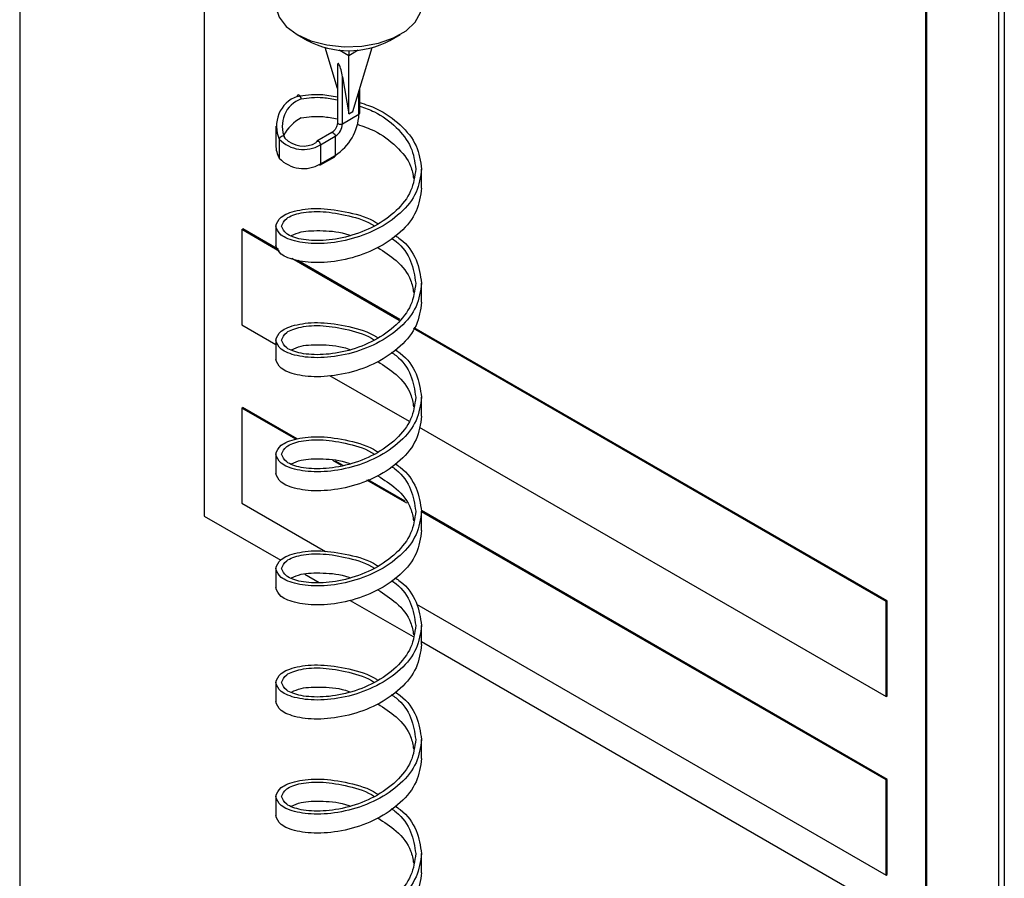
# Model space of a CAD drawing. Units: inches. Extents: x 0.3 to 21.8, y 0.2 to 16.9.
# Drawn here: x 18.1 to 18.9, y 7.9 to 8.6 of the extents above; entities that cross this region are included whole.
import ezdxf

# ---------------------------------------------------------------- set-up
doc = ezdxf.new("R2010")
doc.units = ezdxf.units.IN
doc.header["$MEASUREMENT"] = 0

msp = doc.modelspace()

# ---------------------------------------------------------------- linework, layer by layer
at = {"color": 7, "linetype": 'Continuous', "lineweight": 25}
for p, q in [((18.84192, 7.84196), (18.84192, 9.88331)), ((18.8428, 7.84247), (18.8428, 9.88382)), ((18.90423, 9.87481), (18.90423, 7.25023)), ((18.90909, 9.87201), (18.90909, 7.22752)), ((18.06498, 8.99063), (18.06498, 7.50557)), ((18.2232, 8.79286), (18.2232, 8.19913)), ((18.30281, 8.61211), (18.31166, 8.607)), ((18.38238, 8.607), (18.39122, 8.61211)), ((18.33745, 8.56598), (18.32674, 8.60102)), ((18.33889, 8.59893), (18.34702, 8.59424)), ((18.34702, 8.59424), (18.35514, 8.59893)), ((18.34702, 8.59855), (18.34702, 8.59424)), ((18.34702, 8.54418), (18.34702, 8.59424)), ((18.35055, 8.54622), (18.36729, 8.60102)), ((18.33745, 8.58505), (18.33745, 8.53657)), ((18.34171, 8.57585), (18.34702, 8.54418)), ((18.34171, 8.53555), (18.34171, 8.57585)), ((18.35659, 8.54473), (18.35659, 8.56598)), ((18.34171, 8.53555), (18.35586, 8.54371)), ((18.34702, 8.54418), (18.35055, 8.54622)), ((18.28452, 8.53351), (18.28452, 8.51718)), ((18.33251, 8.52802), (18.31979, 8.52067)), ((18.28756, 8.52238), (18.28756, 8.50605)), ((18.3228, 8.51749), (18.33553, 8.52483)), ((18.3228, 8.51749), (18.3228, 8.50116)), ((18.33553, 8.52483), (18.33553, 8.5085)), ((18.32229, 8.50001), (18.33501, 8.50736)), ((18.3228, 8.50116), (18.33553, 8.5085)), ((18.40952, 8.48048), (18.40952, 8.49681)), ((18.25546, 8.44487), (18.25634, 8.44538)), ((18.28785, 8.42617), (18.25546, 8.44487)), ((18.25546, 8.44487), (18.25546, 8.36321)), ((18.28686, 8.42776), (18.25634, 8.44538)), ((18.28452, 8.44788), (18.28452, 8.43155)), ((18.39041, 8.36696), (18.29828, 8.42015)), ((18.39094, 8.36767), (18.30337, 8.41823)), ((18.40952, 8.38262), (18.40952, 8.39895)), ((18.25546, 8.36321), (18.28452, 8.34644)), ((18.80789, 8.12596), (18.40263, 8.3599)), ((18.80877, 8.12647), (18.40317, 8.36061)), ((18.28452, 8.35003), (18.28452, 8.3337)), ((18.33069, 8.31978), (18.3988, 8.28046)), ((18.40952, 8.28477), (18.40952, 8.3011)), ((18.25546, 8.29176), (18.25634, 8.29227)), ((18.30178, 8.26502), (18.25546, 8.29176)), ((18.25546, 8.29176), (18.25546, 8.21011)), ((18.30281, 8.26545), (18.25634, 8.29227)), ((18.40731, 8.27555), (18.80789, 8.0443)), ((18.28452, 8.25217), (18.28452, 8.23584)), ((18.3409, 8.24244), (18.33335, 8.2468)), ((18.34228, 8.24267), (18.33582, 8.24639)), ((18.39559, 8.21189), (18.36359, 8.23036)), ((18.39691, 8.21011), (18.36251, 8.22996)), ((18.25546, 8.21011), (18.32714, 8.16873)), ((18.2232, 8.19913), (18.28881, 8.16126)), ((18.80877, 7.97337), (18.40935, 8.20395)), ((18.40952, 8.18691), (18.40952, 8.20324)), ((18.80789, 7.97286), (18.40952, 8.20283)), ((18.28452, 8.15431), (18.28452, 8.13798)), ((18.30936, 8.14939), (18.32186, 8.14218)), ((18.34838, 8.12687), (18.40228, 8.09575)), ((18.40514, 8.1237), (18.80789, 7.8912)), ((18.80789, 8.12596), (18.80877, 8.12647)), ((18.80789, 8.0443), (18.80789, 8.12596)), ((18.80877, 8.04481), (18.80877, 8.12647)), ((18.40952, 8.08905), (18.40952, 8.10538)), ((18.40952, 8.09158), (18.84192, 7.84196)), ((18.28452, 8.05646), (18.28452, 8.04012)), ((18.80789, 8.0443), (18.80877, 8.04481)), ((18.40952, 7.9912), (18.40952, 8.00753)), ((18.80789, 7.97286), (18.80877, 7.97337)), ((18.80789, 7.8912), (18.80789, 7.97286)), ((18.80877, 7.89171), (18.80877, 7.97337)), ((18.28452, 7.9586), (18.28452, 7.94227)), ((18.40952, 7.89334), (18.40952, 7.90967)), ((18.80789, 7.8912), (18.80877, 7.89171))]:
    msp.add_line(p, q, dxfattribs=at)
at = {"color": 8, "linetype": 'Continuous', "lineweight": 25}
msp.add_line((18.35586, 8.54371), (18.35586, 8.56358), dxfattribs=at)
at = {"color": 7, "linetype": 'Continuous', "lineweight": 25, "flags": 128}
for points in [[(18.28452, 8.63762), (18.28463, 8.63544), (18.28735, 8.62688), (18.29353, 8.61895), (18.30282, 8.6121), (18.31468, 8.60674), (18.32842, 8.60317), (18.34324, 8.6016), (18.35828, 8.60213), (18.37267, 8.60472), (18.38556, 8.60921), (18.39622, 8.61537), (18.40401, 8.62281), (18.40849, 8.63111), (18.40952, 8.63762)], [(18.30636, 8.55698), (18.30622, 8.55784), (18.30584, 8.55872), (18.30527, 8.5595), (18.30459, 8.56004), (18.30391, 8.56028), (18.30334, 8.56017), (18.30296, 8.55972), (18.30282, 8.55902)], [(18.35586, 8.54371), (18.3564, 8.54418), (18.35659, 8.54473)], [(18.29232, 8.52327), (18.29214, 8.52402), (18.29162, 8.52458), (18.29085, 8.52488), (18.28994, 8.52487), (18.28903, 8.52454), (18.28826, 8.52395), (18.28774, 8.52319), (18.28756, 8.52238)], [(18.31927, 8.51953), (18.3194, 8.52023), (18.31979, 8.52067), (18.31979, 8.52067)], [(18.3228, 8.50116), (18.32267, 8.50045), (18.32229, 8.50001), (18.32229, 8.50001)], [(18.33553, 8.5085), (18.33539, 8.5078), (18.33501, 8.50736), (18.33501, 8.50736)]]:
    msp.add_lwpolyline(points, dxfattribs=at)
at = {"color": 8, "linetype": 'Continuous', "lineweight": 25, "flags": 128}
for points in [[(18.33745, 8.53657), (18.33764, 8.53602), (18.33818, 8.53555), (18.33899, 8.53524), (18.33995, 8.53513), (18.3409, 8.53524), (18.34171, 8.53555)], [(18.33251, 8.52802), (18.33308, 8.52813), (18.33376, 8.5279), (18.33443, 8.52735), (18.33501, 8.52658), (18.33539, 8.52569), (18.33553, 8.52483)], [(18.31979, 8.52067), (18.32036, 8.52079), (18.32104, 8.52055), (18.32171, 8.52001), (18.32229, 8.51923), (18.32267, 8.51835), (18.3228, 8.51749)]]:
    msp.add_lwpolyline(points, dxfattribs=at)
at = {"color": 7, "linetype": 'Continuous', "lineweight": 25}
for centre, radius, start, end in [((18.34702, 8.67376), 0.07554, 242.08925, 297.91075), ((18.31215, 8.53364), 0.02704, 110.17217, 204.60981), ((18.31494, 8.53363), 0.02488, 110.17217, 204.60981), ((18.31172, 8.54572), 0.04418, 302.60548, 357.39452), ((18.32239, 8.50978), 0.03478, 117.44882, 153.42549), ((18.32828, 8.53616), 0.01345, 302.60548, 357.39452), ((18.30687, 8.51732), 0.02235, 180.35711, 210.26821), ((18.30826, 8.54212), 0.0286, 223.6392, 300.55819), ((18.30815, 8.53836), 0.02187, 223.6392, 300.55819), ((18.30826, 8.52579), 0.0286, 223.6392, 300.55819)]:
    msp.add_arc(centre, radius, start, end, dxfattribs=at)
msp.add_ellipse((18.33995, 8.57687), major_axis=(-0.00197, 0.0106), ratio=0.144962, start_param=4.589064, end_param=6.945258, dxfattribs=at)
for points, knots in [([(18.30282, 8.55902), (18.3092, 8.56012), (18.31941, 8.56187), (18.33253, 8.55957), (18.33745, 8.5587)], [0, 0, 0, 0, 0.625065, 1, 1, 1, 1]), ([(18.35659, 8.55381), (18.36147, 8.55221), (18.37449, 8.54794), (18.3922, 8.53507), (18.40671, 8.51713), (18.40858, 8.50358), (18.40952, 8.49681)], [0, 0, 0, 0, 0.166628, 0.444419, 0.722209, 1, 1, 1, 1]), ([(18.30636, 8.54065), (18.31222, 8.54151), (18.32139, 8.54285), (18.33319, 8.54054), (18.33745, 8.5397)], [0, 0, 0, 0, 0.6389628, 1, 1, 1, 1]), ([(18.33745, 8.53657), (18.33741, 8.53602), (18.33733, 8.5349), (18.3366, 8.53279), (18.33542, 8.53072), (18.33393, 8.52898), (18.33296, 8.52833), (18.33251, 8.52802)], [0, 0, 0, 0, 0.187752, 0.388349, 0.598711, 0.811552, 1, 1, 1, 1]), ([(18.35459, 8.53516), (18.35951, 8.53346), (18.37194, 8.52915), (18.38844, 8.51664), (18.40045, 8.50221), (18.40204, 8.49225), (18.40262, 8.48865)], [0, 0, 0, 0, 0.2035253, 0.513908, 0.8242907, 1, 1, 1, 1]), ([(18.28452, 8.44788), (18.28546, 8.45057), (18.28734, 8.45594), (18.30176, 8.4618), (18.32254, 8.46383), (18.34668, 8.4601), (18.36456, 8.45508), (18.37164, 8.45016), (18.37199, 8.44991)], [0, 0, 0, 0, 0.197944, 0.395888, 0.593832, 0.791776, 0.98972, 1, 1, 1, 1]), ([(18.29812, 8.43972), (18.30062, 8.44088), (18.30689, 8.44381), (18.32455, 8.44425), (18.34017, 8.44303), (18.34797, 8.43991), (18.34845, 8.43972)], [0, 0, 0, 0, 0.242373, 0.609209, 0.976045, 1, 1, 1, 1]), ([(18.38682, 8.43972), (18.38832, 8.43874), (18.39672, 8.43322), (18.40644, 8.41902), (18.40849, 8.40564), (18.40952, 8.39895)], [0, 0, 0, 0, 0.097699, 0.54885, 1, 1, 1, 1]), ([(18.37199, 8.42952), (18.37747, 8.426), (18.38947, 8.41828), (18.40041, 8.4043), (18.40203, 8.39438), (18.40262, 8.39079)], [0, 0, 0, 0, 0.349376, 0.764817, 1, 1, 1, 1]), ([(18.28452, 8.35003), (18.28546, 8.35271), (18.28734, 8.35808), (18.30176, 8.36395), (18.32254, 8.36597), (18.34668, 8.36224), (18.36456, 8.35722), (18.37164, 8.3523), (18.37199, 8.35206)], [0, 0, 0, 0, 0.197944, 0.395888, 0.593832, 0.791776, 0.98972, 1, 1, 1, 1]), ([(18.29812, 8.34186), (18.30062, 8.34303), (18.30689, 8.34595), (18.32455, 8.34639), (18.34017, 8.34517), (18.34797, 8.34205), (18.34845, 8.34186)], [0, 0, 0, 0, 0.242373, 0.6092091, 0.9760453, 1, 1, 1, 1]), ([(18.38682, 8.34186), (18.38832, 8.34088), (18.39672, 8.33536), (18.40644, 8.32116), (18.40849, 8.30779), (18.40952, 8.3011)], [0, 0, 0, 0, 0.097699, 0.54885, 1, 1, 1, 1]), ([(18.37199, 8.33167), (18.37747, 8.32814), (18.38947, 8.32043), (18.40041, 8.30644), (18.40203, 8.29652), (18.40262, 8.29293)], [0, 0, 0, 0, 0.349376, 0.764817, 1, 1, 1, 1]), ([(18.28452, 8.25217), (18.28546, 8.25485), (18.28734, 8.26023), (18.30176, 8.26609), (18.32254, 8.26811), (18.34668, 8.26439), (18.36456, 8.25937), (18.37164, 8.25444), (18.37199, 8.2542)], [0, 0, 0, 0, 0.197944, 0.395888, 0.593832, 0.791776, 0.98972, 1, 1, 1, 1]), ([(18.29812, 8.244), (18.30062, 8.24517), (18.30689, 8.2481), (18.32455, 8.24854), (18.34017, 8.24731), (18.34797, 8.24419), (18.34845, 8.244)], [0, 0, 0, 0, 0.242373, 0.6092091, 0.9760453, 1, 1, 1, 1]), ([(18.38682, 8.244), (18.38832, 8.24302), (18.39672, 8.2375), (18.40644, 8.2233), (18.40849, 8.20993), (18.40952, 8.20324)], [0, 0, 0, 0, 0.097699, 0.54885, 1, 1, 1, 1]), ([(18.37199, 8.23381), (18.37747, 8.23028), (18.38947, 8.22257), (18.40041, 8.20859), (18.40203, 8.19866), (18.40262, 8.19508)], [0, 0, 0, 0, 0.349376, 0.764817, 1, 1, 1, 1]), ([(18.28452, 8.15431), (18.28546, 8.157), (18.28734, 8.16237), (18.30176, 8.16823), (18.32254, 8.17026), (18.34668, 8.16653), (18.36456, 8.16151), (18.37164, 8.15659), (18.37199, 8.15634)], [0, 0, 0, 0, 0.197944, 0.395888, 0.593832, 0.791776, 0.98972, 1, 1, 1, 1]), ([(18.29812, 8.14615), (18.30062, 8.14731), (18.30689, 8.15024), (18.32455, 8.15068), (18.34017, 8.14946), (18.34797, 8.14634), (18.34845, 8.14615)], [0, 0, 0, 0, 0.242373, 0.6092091, 0.9760453, 1, 1, 1, 1]), ([(18.38682, 8.14615), (18.38832, 8.14516), (18.39672, 8.13965), (18.40644, 8.12545), (18.40849, 8.11207), (18.40952, 8.10538)], [0, 0, 0, 0, 0.097699, 0.54885, 1, 1, 1, 1]), ([(18.37199, 8.13595), (18.37747, 8.13243), (18.38947, 8.12471), (18.40041, 8.11073), (18.40203, 8.10081), (18.40262, 8.09722)], [0, 0, 0, 0, 0.349376, 0.764817, 1, 1, 1, 1]), ([(18.28452, 8.05646), (18.28546, 8.05914), (18.28734, 8.06451), (18.30176, 8.07038), (18.32254, 8.0724), (18.34668, 8.06867), (18.36456, 8.06365), (18.37164, 8.05873), (18.37199, 8.05848)], [0, 0, 0, 0, 0.197944, 0.395888, 0.593832, 0.791776, 0.98972, 1, 1, 1, 1]), ([(18.29812, 8.04829), (18.30062, 8.04945), (18.30689, 8.05238), (18.32455, 8.05282), (18.34017, 8.0516), (18.34797, 8.04848), (18.34845, 8.04829)], [0, 0, 0, 0, 0.242373, 0.609209, 0.976045, 1, 1, 1, 1]), ([(18.38682, 8.04829), (18.38832, 8.04731), (18.39672, 8.04179), (18.40644, 8.02759), (18.40849, 8.01421), (18.40952, 8.00753)], [0, 0, 0, 0, 0.097699, 0.54885, 1, 1, 1, 1]), ([(18.37199, 8.03809), (18.37747, 8.03457), (18.38947, 8.02685), (18.40041, 8.01287), (18.40203, 8.00295), (18.40262, 7.99936)], [0, 0, 0, 0, 0.349376, 0.764817, 1, 1, 1, 1]), ([(18.28452, 7.9586), (18.28546, 7.96128), (18.28734, 7.96665), (18.30176, 7.97252), (18.32254, 7.97454), (18.34668, 7.97082), (18.36456, 7.9658), (18.37164, 7.96087), (18.37199, 7.96063)], [0, 0, 0, 0, 0.197944, 0.3958879, 0.5938319, 0.7917759, 0.9897198, 1, 1, 1, 1]), ([(18.29812, 7.95043), (18.30062, 7.9516), (18.30689, 7.95452), (18.32455, 7.95496), (18.34017, 7.95374), (18.34797, 7.95062), (18.34845, 7.95043)], [0, 0, 0, 0, 0.242373, 0.609209, 0.976045, 1, 1, 1, 1]), ([(18.38682, 7.95043), (18.38832, 7.94945), (18.39672, 7.94393), (18.40644, 7.92973), (18.40849, 7.91636), (18.40952, 7.90967)], [0, 0, 0, 0, 0.097699, 0.54885, 1, 1, 1, 1]), ([(18.37199, 7.94024), (18.37747, 7.93671), (18.38947, 7.929), (18.40041, 7.91501), (18.40203, 7.90509), (18.40262, 7.9015)], [0, 0, 0, 0, 0.349376, 0.764817, 1, 1, 1, 1])]:
    msp.add_open_spline(points, degree=3, knots=knots, dxfattribs=at)
at = {"color": 8, "linetype": 'Continuous', "lineweight": 25}
for points, knots in [([(18.30636, 8.55698), (18.31222, 8.55784), (18.32139, 8.55918), (18.33319, 8.55687), (18.33745, 8.55603)], [0, 0, 0, 0, 0.638963, 1, 1, 1, 1]), ([(18.35659, 8.55071), (18.36081, 8.54923), (18.37252, 8.54511), (18.38858, 8.53298), (18.40194, 8.516), (18.40366, 8.50321), (18.40452, 8.49681)], [0, 0, 0, 0, 0.158494, 0.438996, 0.719498, 1, 1, 1, 1]), ([(18.28952, 8.44788), (18.29038, 8.45019), (18.29212, 8.45481), (18.30538, 8.45971), (18.3245, 8.46109), (18.34669, 8.45714), (18.36285, 8.45238), (18.3691, 8.44791), (18.36914, 8.44788)], [0, 0, 0, 0, 0.199739, 0.399478, 0.599217, 0.798956, 0.998695, 1, 1, 1, 1]), ([(18.38364, 8.43753), (18.38502, 8.4366), (18.39275, 8.43133), (18.40168, 8.4179), (18.40357, 8.40527), (18.40452, 8.39895)], [0, 0, 0, 0, 0.097509, 0.548755, 1, 1, 1, 1]), ([(18.28952, 8.35003), (18.29038, 8.35233), (18.29212, 8.35695), (18.30538, 8.36185), (18.3245, 8.36323), (18.34669, 8.35928), (18.36285, 8.35453), (18.3691, 8.35006), (18.36914, 8.35003)], [0, 0, 0, 0, 0.199739, 0.399478, 0.599217, 0.798956, 0.998695, 1, 1, 1, 1]), ([(18.38364, 8.33968), (18.38502, 8.33874), (18.39275, 8.33347), (18.40168, 8.32005), (18.40357, 8.30741), (18.40452, 8.3011)], [0, 0, 0, 0, 0.097509, 0.548755, 1, 1, 1, 1]), ([(18.28952, 8.25217), (18.29038, 8.25448), (18.29212, 8.25909), (18.30538, 8.264), (18.3245, 8.26538), (18.34669, 8.26143), (18.36285, 8.25667), (18.3691, 8.2522), (18.36914, 8.25217)], [0, 0, 0, 0, 0.199739, 0.399478, 0.599217, 0.798956, 0.998695, 1, 1, 1, 1]), ([(18.38364, 8.24182), (18.38502, 8.24088), (18.39275, 8.23561), (18.40168, 8.22219), (18.40357, 8.20956), (18.40452, 8.20324)], [0, 0, 0, 0, 0.097509, 0.548755, 1, 1, 1, 1]), ([(18.28952, 8.15431), (18.29038, 8.15662), (18.29212, 8.16124), (18.30538, 8.16614), (18.3245, 8.16752), (18.34669, 8.16357), (18.36285, 8.15881), (18.3691, 8.15434), (18.36914, 8.15431)], [0, 0, 0, 0, 0.199739, 0.399478, 0.599217, 0.798956, 0.998695, 1, 1, 1, 1]), ([(18.38364, 8.14396), (18.38502, 8.14303), (18.39275, 8.13776), (18.40168, 8.12433), (18.40357, 8.1117), (18.40452, 8.10538)], [0, 0, 0, 0, 0.097509, 0.548755, 1, 1, 1, 1]), ([(18.28952, 8.05646), (18.29038, 8.05876), (18.29212, 8.06338), (18.30538, 8.06828), (18.3245, 8.06966), (18.34669, 8.06571), (18.36285, 8.06095), (18.3691, 8.05648), (18.36914, 8.05646)], [0, 0, 0, 0, 0.199739, 0.399478, 0.599217, 0.798956, 0.998695, 1, 1, 1, 1]), ([(18.38364, 8.04611), (18.38502, 8.04517), (18.39275, 8.0399), (18.40168, 8.02647), (18.40357, 8.01384), (18.40452, 8.00753)], [0, 0, 0, 0, 0.097509, 0.548755, 1, 1, 1, 1]), ([(18.28952, 7.9586), (18.29038, 7.96091), (18.29212, 7.96552), (18.30538, 7.97042), (18.3245, 7.97181), (18.34669, 7.96785), (18.36285, 7.9631), (18.3691, 7.95863), (18.36914, 7.9586)], [0, 0, 0, 0, 0.199739, 0.399478, 0.599217, 0.798956, 0.998695, 1, 1, 1, 1]), ([(18.38364, 7.94825), (18.38502, 7.94731), (18.39275, 7.94204), (18.40168, 7.92862), (18.40357, 7.91599), (18.40452, 7.90967)], [0, 0, 0, 0, 0.097509, 0.548755, 1, 1, 1, 1])]:
    msp.add_open_spline(points, degree=3, knots=knots, dxfattribs=at)
for points in [[(18.40952, 8.49681), (18.40858, 8.49005), (18.4067, 8.47653), (18.39224, 8.4584), (18.37159, 8.44426), (18.34702, 8.43533), (18.32245, 8.43203), (18.30179, 8.43394), (18.28733, 8.43983), (18.28546, 8.4452), (18.28452, 8.44788)], [(18.40952, 8.39895), (18.40858, 8.39219), (18.4067, 8.37867), (18.39224, 8.36055), (18.37159, 8.3464), (18.34702, 8.33747), (18.32245, 8.33417), (18.30179, 8.33608), (18.28733, 8.34198), (18.28546, 8.34734), (18.28452, 8.35003)], [(18.40952, 8.3011), (18.40858, 8.29434), (18.4067, 8.28081), (18.39224, 8.26269), (18.37159, 8.24855), (18.34702, 8.23961), (18.32245, 8.23632), (18.30179, 8.23822), (18.28733, 8.24412), (18.28546, 8.24949), (18.28452, 8.25217)], [(18.40952, 8.20324), (18.40858, 8.19648), (18.4067, 8.18296), (18.39224, 8.16483), (18.37159, 8.15069), (18.34702, 8.14176), (18.32245, 8.13846), (18.30179, 8.14037), (18.28733, 8.14626), (18.28546, 8.15163), (18.28452, 8.15431)], [(18.40952, 8.10538), (18.40858, 8.09862), (18.4067, 8.0851), (18.39224, 8.06697), (18.37159, 8.05283), (18.34702, 8.0439), (18.32245, 8.0406), (18.30179, 8.04251), (18.28733, 8.0484), (18.28546, 8.05377), (18.28452, 8.05646)], [(18.40952, 8.00753), (18.40858, 8.00077), (18.4067, 7.98724), (18.39224, 7.96912), (18.37159, 7.95498), (18.34702, 7.94604), (18.32245, 7.94274), (18.30179, 7.94465), (18.28733, 7.95055), (18.28546, 7.95591), (18.28452, 7.9586)], [(18.40952, 7.90967), (18.40858, 7.90291), (18.4067, 7.88939), (18.39224, 7.87126), (18.37159, 7.85712), (18.34702, 7.84819), (18.32245, 7.84489), (18.30179, 7.8468), (18.28733, 7.85269), (18.28546, 7.85806), (18.28452, 7.86074)]]:
    msp.add_open_spline(points, degree=3, dxfattribs=at)
at = {"color": 7, "linetype": 'Continuous', "lineweight": 25}
for points in [[(18.40452, 8.49681), (18.40365, 8.49043), (18.40192, 8.47766), (18.38863, 8.4605), (18.36962, 8.447), (18.34702, 8.43829), (18.32441, 8.43477), (18.30541, 8.43603), (18.29211, 8.44097), (18.29038, 8.44558), (18.28952, 8.44788)], [(18.40952, 8.48048), (18.40858, 8.47372), (18.4067, 8.4602), (18.39224, 8.44207), (18.37159, 8.42793), (18.34702, 8.419), (18.32245, 8.4157), (18.30179, 8.41761), (18.28733, 8.4235), (18.28546, 8.42887), (18.28452, 8.43155)], [(18.40452, 8.39895), (18.40365, 8.39257), (18.40192, 8.37981), (18.38863, 8.36264), (18.36962, 8.34914), (18.34702, 8.34043), (18.32441, 8.33691), (18.30541, 8.33818), (18.29211, 8.34311), (18.29038, 8.34772), (18.28952, 8.35003)], [(18.40952, 8.38262), (18.40858, 8.37586), (18.4067, 8.36234), (18.39224, 8.34421), (18.37159, 8.33007), (18.34702, 8.32114), (18.32245, 8.31784), (18.30179, 8.31975), (18.28733, 8.32564), (18.28546, 8.33101), (18.28452, 8.3337)], [(18.40452, 8.3011), (18.40365, 8.29471), (18.40192, 8.28195), (18.38863, 8.26478), (18.36962, 8.25128), (18.34702, 8.24258), (18.32441, 8.23905), (18.30541, 8.24032), (18.29211, 8.24525), (18.29038, 8.24986), (18.28952, 8.25217)], [(18.40952, 8.28477), (18.40858, 8.27801), (18.4067, 8.26448), (18.39224, 8.24636), (18.37159, 8.23222), (18.34702, 8.22328), (18.32245, 8.21998), (18.30179, 8.22189), (18.28733, 8.22779), (18.28546, 8.23315), (18.28452, 8.23584)], [(18.40452, 8.20324), (18.40365, 8.19686), (18.40192, 8.18409), (18.38863, 8.16693), (18.36962, 8.15343), (18.34702, 8.14472), (18.32441, 8.14119), (18.30541, 8.14246), (18.29211, 8.14739), (18.29038, 8.15201), (18.28952, 8.15431)], [(18.40952, 8.18691), (18.40858, 8.18015), (18.4067, 8.16663), (18.39224, 8.1485), (18.37159, 8.13436), (18.34702, 8.12543), (18.32245, 8.12213), (18.30179, 8.12404), (18.28733, 8.12993), (18.28546, 8.1353), (18.28452, 8.13798)], [(18.40452, 8.10538), (18.40365, 8.099), (18.40192, 8.08623), (18.38863, 8.06907), (18.36962, 8.05557), (18.34702, 8.04686), (18.32441, 8.04334), (18.30541, 8.0446), (18.29211, 8.04954), (18.29038, 8.05415), (18.28952, 8.05646)], [(18.40952, 8.08905), (18.40858, 8.08229), (18.4067, 8.06877), (18.39224, 8.05064), (18.37159, 8.0365), (18.34702, 8.02757), (18.32245, 8.02427), (18.30179, 8.02618), (18.28733, 8.03207), (18.28546, 8.03744), (18.28452, 8.04012)], [(18.40452, 8.00753), (18.40365, 8.00114), (18.40192, 7.98838), (18.38863, 7.97121), (18.36962, 7.95771), (18.34702, 7.949), (18.32441, 7.94548), (18.30541, 7.94675), (18.29211, 7.95168), (18.29038, 7.95629), (18.28952, 7.9586)], [(18.40952, 7.9912), (18.40858, 7.98443), (18.4067, 7.97091), (18.39224, 7.95279), (18.37159, 7.93865), (18.34702, 7.92971), (18.32245, 7.92641), (18.30179, 7.92832), (18.28733, 7.93422), (18.28546, 7.93958), (18.28452, 7.94227)], [(18.40452, 7.90967), (18.40365, 7.90329), (18.40192, 7.89052), (18.38863, 7.87335), (18.36962, 7.85986), (18.34702, 7.85115), (18.32441, 7.84762), (18.30541, 7.84889), (18.29211, 7.85382), (18.29038, 7.85844), (18.28952, 7.86074)], [(18.40952, 7.89334), (18.40858, 7.88658), (18.4067, 7.87306), (18.39224, 7.85493), (18.37159, 7.84079), (18.34702, 7.83185), (18.32245, 7.82856), (18.30179, 7.83047), (18.28733, 7.83636), (18.28546, 7.84173), (18.28452, 7.84441)]]:
    msp.add_open_spline(points, degree=3, dxfattribs=at)

doc.saveas('drawing.dxf')
